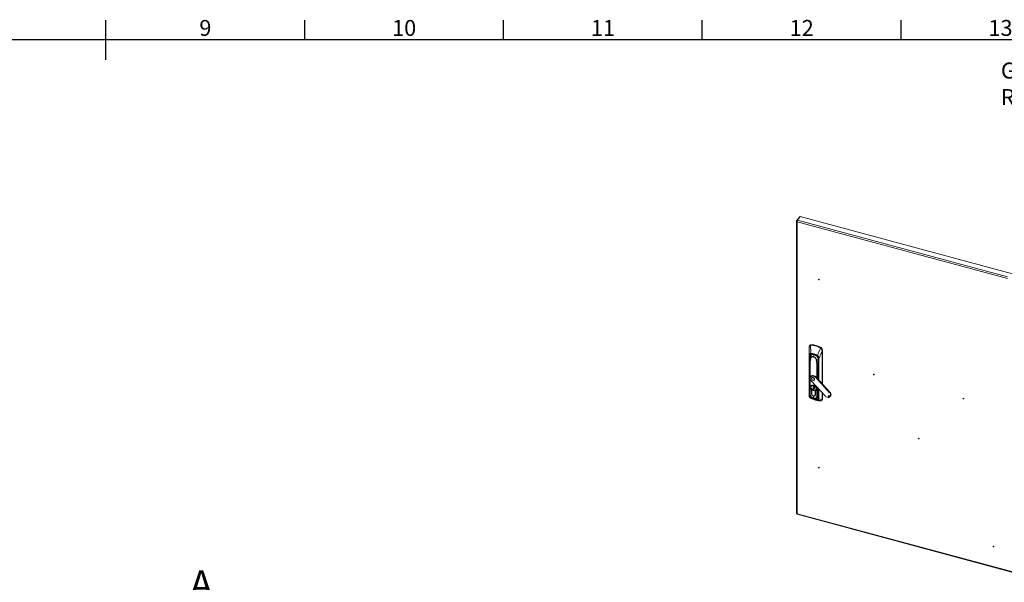
# Model space of a CAD drawing. Units: millimetres. Extents: x 63 to 8590, y 73 to 6123.
# Drawn here: x 4173 to 6650, y 4559 to 5974 of the extents above; entities that cross this region are included whole.
import ezdxf
from ezdxf.enums import TextEntityAlignment as Align

# ---------------------------------------------------------------- set-up
doc = ezdxf.new("R2010")
doc.units = ezdxf.units.MM
doc.header["$LTSCALE"] = 5
doc.layers.add('Dimensions', color=7, linetype='Continuous')
doc.layers.add('Title Block', color=7, linetype='Continuous')
doc.styles.add('ISO Proportional', font='ARIALN.TTF', dxfattribs={"width": 0.8})
doc.styles.add('SLDTEXTSTYLE1', font='romans.shx', dxfattribs={"width": 0.75})
doc.styles.get("Standard").update_dxf_attribs({"font": 'romans.shx', "width": 0.8})

# ---------------------------------------------------------------- blocks, each defined once
blk = doc.blocks.new('ISO A1 title block')
at = {"layer": 'Title Block'}
for p, q in [((420, 569), (420, 579)), ((470, 574), (470, 579)), ((520, 574), (520, 579)), ((570, 574), (570, 579)), ((620, 574), (620, 579)), ((820, 574), (20, 574))]:
    blk.add_line(p, q, dxfattribs=at)
at = {"layer": 'Title Block', "style": 'ISO Proportional'}
for s, p in [('9', (445, 576.5)), ('10', (495, 576.5)), ('11', (545, 576.5)), ('12', (595, 576.5)), ('13', (645, 576.5))]:
    blk.add_text(s, height=4, dxfattribs=at).set_placement(p, align=Align.MIDDLE)
at = {"layer": 'Title Block', "style": 'ISO Proportional', "flags": 8}
for tag, p in [('FILENAME', (747, 43)), ('DATE', (772, 43)), ('SCALE', (802, 43)), ('EDITION', (787, 23)), ('SHEET', (802, 23))]:
    blk.add_attdef(tag, text='', height=2.5, dxfattribs=at).set_placement(p, align=Align.MIDDLE_LEFT)
blk.add_attdef('DRAWING_NUMBER', text='', height=3, dxfattribs=at).set_placement((755, 25), align=Align.MIDDLE)

msp = doc.modelspace()

# ---------------------------------------------------------------- linework, layer by layer
at = {"color": 7, "linetype": 'Continuous', "lineweight": 18}
for p, q in [((6134.9, 5477.6), (6127.5, 5468.5)), ((6129.4, 5469.7), (6136.8, 5478.8)), ((6135.6, 5477.4), (6134.9, 5477.6)), ((6670.4, 5335.1), (6136.8, 5478.8)), ((6127.3, 5467.9), (6127.3, 4732.3)), ((6128.9, 5468.1), (6127.5, 5468.5)), ((6128.8, 5466.1), (6128.8, 4731.3)), ((6160.8, 5154.9), (6160, 5154)), ((6162.6, 5155.6), (6164.2, 5155.8)), ((6164.9, 5156.7), (6164.2, 5155.8)), ((6158.9, 5148), (6158.9, 5027.3)), ((6158.9, 5027.3), (6158.9, 5148)), ((6159.6, 5027.6), (6159.6, 5127.6)), ((6159.9, 5127.3), (6159.9, 5027.4)), ((6187.2, 5150.7), (6186.5, 5149.8)), ((6186.5, 5149.8), (6188, 5148.7)), ((6191.7, 5142.2), (6192.4, 5143.1)), ((6192.4, 5143.1), (6192.4, 5057.8)), ((6160.3, 5120.8), (6160.3, 5033.8)), ((6160.7, 5109.2), (6160.6, 5099.6)), ((6160.6, 5099.5), (6160.7, 5109.1)), ((6160.7, 5109.3), (6160.7, 5109.2)), ((6160.7, 5109.2), (6160.7, 5109.2)), ((6160.8, 5123.4), (6161, 5120.9)), ((6161.3, 5114.9), (6161.3, 5031.7)), ((6162, 5124.4), (6162, 5124.1)), ((6162.7, 5121.9), (6163, 5121.7)), ((6176.9, 5118), (6177.3, 5118)), ((6180.5, 5103.7), (6180.8, 5094)), ((6181.1, 5094.2), (6180.8, 5103.9)), ((6182.2, 5115.1), (6182.2, 5068.9)), ((6160.6, 5099.6), (6160.6, 5032.9)), ((6160.6, 5032.8), (6160.6, 5099.5)), ((6170, 5077.6), (6170.8, 5078.6)), ((6158.8, 5034.8), (6158.9, 5053.5)), ((6163.6, 5076.9), (6162.8, 5075.9)), ((6164, 5054.1), (6163.3, 5053.4)), ((6164.4, 5052.8), (6164.2, 5052.5)), ((6164.3, 5066), (6199.1, 5028)), ((6166, 5073.5), (6165.7, 5073.1)), ((6168.8, 5073.8), (6169.1, 5074.2)), ((6171.9, 5068), (6172.2, 5068.4)), ((6175.6, 5074.1), (6176.4, 5075.1)), ((6210.4, 5036.1), (6175.6, 5074.1)), ((6211.3, 5037.2), (6176.4, 5075.1)), ((6158.9, 5034.4), (6158.8, 5034.8)), ((6161.3, 5031.7), (6160.6, 5032.8)), ((6163.1, 5051.2), (6163, 5050.2)), ((6165.4, 5043.7), (6165.3, 5043.6)), ((6165.3, 5043.6), (6165.3, 5033.4)), ((6165.3, 5033.2), (6165.4, 5033.3)), ((6165.4, 5033.3), (6165.4, 5043.6)), ((6168.9, 5052.1), (6171, 5051.5)), ((6168.9, 5044), (6168.9, 5052.1)), ((6169, 5044.1), (6168.9, 5044)), ((6171, 5043.4), (6168.9, 5044)), ((6169, 5052.1), (6169, 5044.1)), ((6169, 5044.1), (6169, 5044.1)), ((6169, 5044.1), (6171, 5043.6)), ((6171, 5051.5), (6171, 5050.1)), ((6171, 5045.3), (6171, 5043.4)), ((6171.1, 5050.1), (6171.1, 5045.7)), ((6171.8, 5047.1), (6171.8, 5049.5)), ((6171.8, 5048.7), (6171.8, 5049.4)), ((6171.8, 5048.7), (6171.8, 5048.7)), ((6173.9, 5029), (6174.5, 5029.7)), ((6174.5, 5030.9), (6174.5, 5041.2)), ((6174.6, 5041.1), (6174.7, 5041.3)), ((6174.6, 5030.9), (6174.6, 5041.1)), ((6175.6, 5043.3), (6175.8, 5043.6)), ((6176.3, 5044.3), (6176.4, 5044.5)), ((6176.6, 5042.7), (6177.2, 5043.4)), ((6182.2, 5046.5), (6182.2, 5028.1)), ((6192.4, 5035.4), (6192.4, 5019.6)), ((6208.6, 5026.6), (6209.5, 5027.7)), ((6210, 5027.6), (6209.5, 5027.7)), ((6211.3, 5037.2), (6210.4, 5036.1)), ((6158.9, 5027.2), (6158.9, 5027.3)), ((6170, 5023.1), (6170.8, 5024.2)), ((6170.8, 5024.2), (6171.1, 5024.1)), ((6180.8, 5027.4), (6178.9, 5027)), ((6179.6, 5023.2), (6179.9, 5023.6)), ((6179.9, 5023.6), (6182.1, 5026.7)), ((6190.9, 5016.6), (6191.7, 5017.7)), ((6191.4, 5018.5), (6191.4, 5018.5)), ((6192.4, 5019.6), (6191.6, 5018.6)), ((6212, 5026.2), (6212.8, 5027.3)), ((6128.9, 4730.3), (6693.3, 4578.3))]:
    msp.add_line(p, q, dxfattribs=at)
at = {"color": 8, "linetype": 'Continuous', "lineweight": 18}
for p, q in [((6658.3, 5323.5), (6128.8, 5466.1)), ((6129.4, 5469.7), (6658.3, 5327.3)), ((6191.4, 5139.3), (6191.4, 5058.8)), ((6191.6, 5058.6), (6191.6, 5139.4)), ((6162.2, 5126.7), (6160.7, 5124.9)), ((6162, 5124.8), (6160.8, 5123.4)), ((6161.8, 5121.8), (6161, 5120.9)), ((6161, 5120.9), (6161, 5112.7)), ((6161.1, 5114.3), (6161.2, 5114.9)), ((6161.2, 5114.2), (6161.2, 5114.7)), ((6161.8, 5074.1), (6161.8, 5114.6)), ((6178.1, 5110.2), (6178.1, 5073.3)), ((6178.9, 5072.5), (6178.9, 5110.2)), ((6181.1, 5094.2), (6182.2, 5103.1)), ((6182.2, 5103), (6181.1, 5094.2)), ((6182.5, 5068.6), (6182.5, 5114.8)), ((6182.9, 5068.1), (6182.9, 5121.1)), ((6183.4, 5121.2), (6183.4, 5067.5)), ((6180.8, 5094), (6180.8, 5070.4)), ((6181.1, 5070.1), (6181.1, 5094.2)), ((6161.8, 5031.4), (6161.8, 5070.4)), ((6165.3, 5033.4), (6165.4, 5033.5)), ((6170, 5041.7), (6170, 5041.8)), ((6174.6, 5031), (6174.5, 5030.9)), ((6176.7, 5046.2), (6176.6, 5046.9)), ((6178.1, 5050.9), (6178.1, 5027)), ((6178.9, 5027), (6178.9, 5050.1)), ((6180.8, 5048), (6180.8, 5027.4)), ((6181.1, 5027.5), (6181.1, 5047.7)), ((6182.2, 5029.1), (6181.1, 5027.5)), ((6182.5, 5027.8), (6182.5, 5046.1)), ((6182.9, 5021.2), (6182.9, 5045.7)), ((6183.4, 5045.1), (6183.4, 5021.2)), ((6191.4, 5036.4), (6191.4, 5018.5)), ((6191.6, 5018.6), (6191.6, 5036.2)), ((6189.3, 5015.7), (6189.1, 5015.7)), ((6128.8, 4731.3), (6693.3, 4579.4))]:
    msp.add_line(p, q, dxfattribs=at)
at = {"color": 7, "linetype": 'Continuous', "lineweight": 18, "flags": 128}
for points in [[(6184.4, 5320.1), (6184.4, 5320.4), (6184.2, 5320.8), (6183.9, 5321), (6183.5, 5321.2), (6183.2, 5321.2), (6182.9, 5321.1), (6182.7, 5320.9), (6182.6, 5320.6), (6182.7, 5320.3), (6182.9, 5320), (6183.2, 5319.7), (6183.5, 5319.5), (6183.9, 5319.5), (6184.2, 5319.6), (6184.4, 5319.8), (6184.4, 5320.1)], [(6160.7, 5124.9), (6160.8, 5126.5), (6161.3, 5128.1), (6162.1, 5129.4), (6163.2, 5130.5), (6164.6, 5131.4), (6166.1, 5131.9), (6167.9, 5132.2), (6169.7, 5132.2), (6171.6, 5131.8), (6172.9, 5131.4)], [(6170.1, 5126.9), (6168.6, 5127.2), (6167.2, 5127.2), (6165.9, 5126.9), (6164.7, 5126.4), (6163.8, 5125.6), (6163.1, 5124.6), (6162.6, 5123.5), (6162.5, 5122.2)], [(6182.2, 5115.1), (6182.2, 5115.1), (6182.2, 5115.1)], [(6182.4, 5117.6), (6182.4, 5117.5), (6182.4, 5117.4), (6182.4, 5117.4), (6182.4, 5117.3), (6182.5, 5117.3), (6182.5, 5117.2), (6182.6, 5117.2), (6182.7, 5117.1)], [(6164.3, 5066), (6163.2, 5067.4), (6162.3, 5068.9), (6161.8, 5070.5), (6161.6, 5072.1), (6161.7, 5073.5), (6162.1, 5074.9), (6162.9, 5076), (6163.9, 5076.9), (6165.2, 5077.5), (6166.7, 5077.9), (6168.3, 5077.9), (6170, 5077.6)], [(6322.6, 5081.5), (6322.6, 5081.9), (6322.4, 5082.2), (6322.1, 5082.4), (6321.7, 5082.6), (6321.4, 5082.6), (6321.1, 5082.5), (6320.9, 5082.3), (6320.8, 5082), (6320.9, 5081.7), (6321.1, 5081.4), (6321.4, 5081.1), (6321.7, 5080.9), (6322.1, 5080.9), (6322.4, 5081), (6322.6, 5081.2), (6322.6, 5081.5)], [(6174.6, 5041.1), (6175.8, 5041.8), (6176.7, 5042.7), (6177.4, 5043.9), (6177.7, 5045.2), (6177.7, 5046.7), (6177.4, 5048.2), (6176.7, 5049.7), (6175.7, 5051.2), (6174.5, 5052.5), (6173.1, 5053.6), (6171.6, 5054.5), (6170, 5055.1), (6168.3, 5055.3), (6166.8, 5055.3), (6165.4, 5055), (6164.2, 5054.3), (6163.2, 5053.4), (6162.6, 5052.2), (6162.2, 5050.9), (6162.2, 5049.4), (6162.5, 5047.9), (6163.2, 5046.4), (6164.1, 5044.9), (6165.3, 5043.6)], [(6165.4, 5043.6), (6164.2, 5044.9), (6163.3, 5046.4), (6162.6, 5047.9), (6162.3, 5049.4), (6162.3, 5050.8), (6162.6, 5052.2), (6163.3, 5053.3), (6164.2, 5054.2), (6165.4, 5054.9), (6166.8, 5055.2), (6168.4, 5055.3), (6170, 5055), (6171.6, 5054.4), (6173.1, 5053.5), (6174.5, 5052.4), (6175.7, 5051.1), (6176.6, 5049.7), (6177.3, 5048.2), (6177.6, 5046.7), (6177.6, 5045.3), (6177.3, 5043.9), (6176.6, 5042.8), (6175.7, 5041.9), (6174.5, 5041.2)], [(6170, 5054.4), (6168.4, 5054.7), (6166.9, 5054.6), (6165.6, 5054.2), (6164.4, 5053.5), (6163.6, 5052.5), (6163.1, 5051.3), (6162.9, 5049.9), (6163.1, 5048.5), (6163.6, 5047), (6164.4, 5045.6), (6165.6, 5044.2), (6166.9, 5043.1), (6168.4, 5042.3), (6170, 5041.7)], [(6168.8, 5067.3), (6167.7, 5067.7), (6166.6, 5068.5), (6165.8, 5069.4), (6165.3, 5070.5), (6165.2, 5071.5), (6165.3, 5072.5), (6165.8, 5073.2), (6166.6, 5073.8), (6167.7, 5073.9), (6168.8, 5073.8)], [(6168.8, 5073.8), (6169.9, 5073.3), (6170.9, 5072.6), (6171.7, 5071.7), (6172.2, 5070.6), (6172.4, 5069.6), (6172.2, 5068.6), (6171.7, 5067.8), (6170.9, 5067.3), (6169.9, 5067.1), (6168.8, 5067.3)], [(6172.2, 5068.4), (6172.6, 5069), (6172.7, 5070), (6172.6, 5071), (6172, 5072.1), (6171.2, 5073), (6170.2, 5073.8), (6169.1, 5074.2)], [(6170, 5041.7), (6171.5, 5041.4), (6173, 5041.5), (6174.4, 5041.9), (6175.5, 5042.6), (6176.3, 5043.6), (6176.9, 5044.8), (6177, 5046.1), (6176.9, 5047.6), (6176.3, 5049.1), (6175.5, 5050.5), (6174.4, 5051.8), (6173, 5052.9), (6171.5, 5053.8), (6170, 5054.4)], [(6160.6, 5032.8), (6160.8, 5031.1), (6161.3, 5029.3), (6162.1, 5027.6), (6163.2, 5026), (6164.6, 5024.5), (6166.2, 5023.2), (6167.9, 5022.1), (6169.8, 5021.3), (6170.7, 5021)], [(6165.3, 5033.2), (6165.5, 5032.1), (6165.9, 5030.9), (6166.6, 5029.9), (6167.6, 5028.9), (6168.7, 5028.2), (6170, 5027.7), (6171.2, 5027.5), (6172.3, 5027.7), (6173.3, 5028.1), (6174, 5028.8), (6174.5, 5029.7), (6174.6, 5030.7)], [(6210.4, 5036.1), (6211.5, 5034.7), (6212.4, 5033.2), (6212.9, 5031.7), (6213.1, 5030.1), (6213, 5028.7), (6212.6, 5027.4), (6211.9, 5026.2), (6211, 5025.3), (6209.7, 5024.6), (6208.3, 5024.3), (6206.8, 5024.2), (6205.1, 5024.4), (6203.5, 5024.9), (6201.9, 5025.7), (6200.4, 5026.7), (6199.1, 5028)], [(6208.6, 5026.6), (6208.1, 5026.9), (6207.6, 5027.2), (6207.4, 5027.7), (6207.3, 5028.2), (6207.4, 5028.7), (6207.6, 5029), (6208.1, 5029.1), (6208.6, 5029.1)], [(6208.6, 5029.1), (6209.1, 5028.8), (6209.6, 5028.5), (6209.9, 5028), (6210, 5027.5), (6209.9, 5027), (6209.6, 5026.7), (6209.1, 5026.6), (6208.6, 5026.6)], [(6212.8, 5027.3), (6213.5, 5028.4), (6213.9, 5029.7), (6214, 5031.2), (6213.7, 5032.7), (6213.2, 5034.3), (6212.4, 5035.8), (6211.3, 5037.2)], [(6161.1, 5023.2), (6161.1, 5023.2), (6161.1, 5023.2), (6161.1, 5023.2)], [(6161.8, 5022.7), (6161.8, 5022.7), (6161.8, 5022.7)], [(6170, 5025.2), (6169.5, 5025.2), (6169.2, 5025.1), (6168.9, 5024.8), (6168.8, 5024.5), (6168.9, 5024), (6169.2, 5023.6), (6169.5, 5023.3), (6170, 5023.1)], [(6170, 5023.1), (6170.4, 5023.1), (6170.8, 5023.2), (6171, 5023.5), (6171.1, 5023.8), (6171, 5024.3), (6170.8, 5024.7), (6170.4, 5025), (6170, 5025.2)], [(6170.8, 5021.1), (6171.8, 5020.8), (6173.6, 5020.7), (6175.4, 5020.8), (6177, 5021.3), (6178.4, 5022), (6179.5, 5023.1), (6180.4, 5024.4), (6180.9, 5025.9), (6181.1, 5027.5)], [(6548.3, 5020.8), (6548.2, 5021.1), (6548, 5021.4), (6547.8, 5021.7), (6547.4, 5021.8), (6547.1, 5021.9), (6546.8, 5021.8), (6546.6, 5021.6), (6546.5, 5021.3), (6546.6, 5020.9), (6546.8, 5020.6), (6547.1, 5020.4), (6547.4, 5020.2), (6547.8, 5020.2), (6548, 5020.3), (6548.2, 5020.5), (6548.3, 5020.8)], [(6435.5, 4920.5), (6435.4, 4920.8), (6435.2, 4921.1), (6434.9, 4921.4), (6434.6, 4921.6), (6434.2, 4921.6), (6433.9, 4921.5), (6433.7, 4921.3), (6433.7, 4921), (6433.7, 4920.7), (6433.9, 4920.3), (6434.2, 4920.1), (6434.6, 4919.9), (6434.9, 4919.9), (6435.2, 4920), (6435.4, 4920.2), (6435.5, 4920.5)], [(6184.4, 4847.3), (6184.4, 4847.7), (6184.2, 4848), (6183.9, 4848.2), (6183.5, 4848.4), (6183.2, 4848.4), (6182.9, 4848.3), (6182.7, 4848.1), (6182.6, 4847.8), (6182.7, 4847.5), (6182.9, 4847.2), (6183.2, 4846.9), (6183.5, 4846.8), (6183.9, 4846.7), (6184.2, 4846.8), (6184.4, 4847), (6184.4, 4847.3)], [(6623.5, 4649.1), (6623.5, 4649.4), (6623.3, 4649.8), (6623, 4650), (6622.6, 4650.2), (6622.3, 4650.2), (6622, 4650.1), (6621.8, 4649.9), (6621.7, 4649.6), (6621.8, 4649.3), (6622, 4649), (6622.3, 4648.7), (6622.6, 4648.5), (6623, 4648.5), (6623.3, 4648.6), (6623.5, 4648.8), (6623.5, 4649.1)]]:
    msp.add_lwpolyline(points, dxfattribs=at)
at = {"color": 8, "linetype": 'Continuous', "lineweight": 18, "flags": 128}
for points in [[(6158.9, 5148), (6158.9, 5148), (6158.9, 5148)], [(6158.9, 5027.3), (6158.9, 5027.3), (6158.9, 5027.3)], [(6170.7, 5021), (6171.6, 5020.8), (6173.5, 5020.6), (6175.2, 5020.7), (6176.8, 5021.2), (6178.2, 5021.9), (6179.3, 5023), (6180.1, 5024.3), (6180.6, 5025.7), (6180.8, 5027.4)]]:
    msp.add_lwpolyline(points, dxfattribs=at)
at = {"color": 7, "linetype": 'Continuous', "lineweight": 18}
for centre, radius, start, end in [((6184.7, 5321.9), 1.32, 212.6046, 250.0538), ((6164.7, 5151.5), 5.2, 87.8913, 139.0737), ((6163.1, 5155.3), 0.597, 153.7093, 200.2689), ((6164.8, 5155.4), 0.741, 146.9384, 186.1317), ((6164, 5113.2), 42.2, 74.6464, 89.8916), ((6164.1, 5113.4), 42.5, 74.6464, 89.8916), ((6164.2, 5109.6), 47.1, 60.7209, 89.1461), ((6176.3, 5153.7), 1.14, 144.9746, 170.9254), ((6161.6, 5104.3), 51.4, 61.3865, 74.751), ((6161.7, 5104.4), 51.7, 61.3865, 74.751), ((6159.1, 5150.9), 0.123, 129.226, 207.6731), ((6159.9, 5127.7), 0.349, 197.4849, 262.5628), ((6173.3, 5124.1), 11.4, 140.0694, 179.7603), ((6165.1, 5108.9), 25.6, 55.1591, 94.7078), ((6163.9, 5134.6), 0.84, 188.2177, 202.6406), ((6167.6, 5117.1), 10.2, 5.4422, 75.8796), ((6169.1, 5118.2), 13.4, 3.4577, 55.3869), ((6182.9, 5128), 3.7, 148.035, 150.9579), ((6188.5, 5148.3), 2.47, 142.8542, 154.8419), ((6183.1, 5142.3), 9.32, 4.3667, 63.6026), ((6192, 5144.6), 5.72, 134.1537, 139.3905), ((6191.3, 5139.6), 0.404, 290.976, 318.9358), ((6191.4, 5142.6), 0.454, 277.1567, 309.2164), ((6160.2, 5124), 0.794, 261.078, 311.7504), ((6160.5, 5121.5), 0.695, 252.4435, 310.0414), ((6170.2, 5124.9), 9.51, 180.1025, 189.0985), ((6160.9, 5109.2), 0.204, 140.3021, 176.5772), ((6161.5, 5114.8), 0.321, 175.4461, 203.9433), ((6161.6, 5114.9), 0.348, 173.11, 178.8826), ((6161.8, 5122.2), 0.679, 350.7006, 358.3775), ((6161.7, 5122.2), 0.726, 352.0936, 359.5796), ((6163.3, 5122.9), 1.16, 239.0183, 255.5198), ((6177.3, 5119.6), 1.62, 255.1779, 268.34), ((6179.8, 5118.2), 2.08, 183.8795, 186.5107), ((6179.7, 5118.1), 1.94, 180.3131, 183.1906), ((6177.7, 5110.1), 1.13, 2.9405, 4.777), ((6178.8, 5110.5), 0.711, 294.9874, 310.6296), ((6180.4, 5104.2), 0.502, 280.2559, 317.7557), ((6181.3, 5119.8), 0.37, 301.7882, 321.9269), ((6181.3, 5119.7), 0.328, 292.2802, 312.4317), ((6174.2, 5119), 8.34, 350.2813, 0.103), ((6183.1, 5121.9), 0.813, 255.039, 291.2661), ((6168.5, 5072.4), 6.68, 69.9231, 137.2735), ((6166.7, 5066), 12, 42.2518, 74.2709), ((6167.5, 5067), 12, 42.2518, 74.2709), ((6180.7, 5094.5), 0.502, 280.2559, 317.7557), ((6180.7, 5094.5), 0.473, 278.4105, 319.8672), ((6181, 5094.3), 0.15, 300.1945, 304.9657), ((6322.9, 5083.3), 1.32, 212.6102, 249.5303), ((6168.1, 5071.5), 2.86, 69.5553, 137.6414), ((6162, 5032.2), 0.868, 217.1717, 258.4065), ((6172.8, 5032.6), 11.5, 184.5637, 273.7873), ((6172.5, 5051.1), 9.52, 186.9068, 255.7824), ((6169.1, 5033.4), 3.8, 180.0041, 181.8584), ((6171.4, 5033.9), 6.02, 185.1151, 255.9189), ((6171.2, 5031), 3.25, 246.6662, 357.8999), ((6172.1, 5047.2), 5.68, 250.0067, 317.1899), ((6169.3, 5047.1), 3.49, 8.9662, 58.2513), ((6165.5, 5048.3), 6.28, 333.8131, 12.0394), ((6170.9, 5030.9), 3.7, 358.117, 0.0041), ((6175.4, 5028), 6.82, 290.1336, 1.6547), ((6209.9, 5029.5), 1.84, 190.3576, 255.5334), ((6159.1, 5027.2), 0.157, 170.8593, 187.3164), ((6159.9, 5027.7), 0.349, 197.4849, 262.5628), ((6186.8, 5062.3), 46.8, 237.7928, 272.0742), ((6162.3, 5023.5), 0.281, 149.5765, 185.865), ((6182.3, 5059.2), 41.1, 240.4781, 254.7288), ((6171.2, 5025.7), 1.57, 197.3426, 255.0882), ((6171.7, 5019.7), 0.269, 172.0489, 220.49), ((6180.3, 5051.7), 33.3, 254.6009, 271.0037), ((6178.5, 5028.6), 1.68, 255.381, 281.7313), ((6181.1, 5018.7), 0.366, 193.4361, 237.8496), ((6180.7, 5027.9), 0.492, 278.9597, 316.7968), ((6180.9, 5027.7), 0.252, 321.0417, 324.9842), ((6183.1, 5022), 0.813, 255.039, 291.2661), ((6188.5, 5015.7), 0.145, 245.0299, 279.906), ((6189.2, 5015.9), 0.269, 282.9419, 316.5144), ((6191.3, 5018.9), 0.404, 290.9761, 318.9358), ((6191.3, 5018.8), 0.396, 289.7761, 317.9609), ((6189.4, 5019.5), 3, 321.8076, 1.2529), ((6548.6, 5022.5), 1.32, 212.6102, 249.5303), ((6435.8, 4922.2), 1.32, 212.6102, 249.5303), ((6184.7, 4849.1), 1.32, 212.6102, 249.5303), ((6623.8, 4650.9), 1.32, 212.6102, 249.5303)]:
    msp.add_arc(centre, radius, start, end, dxfattribs=at)
at = {"color": 8, "linetype": 'Continuous', "lineweight": 18}
for centre, radius, start, end in [((6194.3, 5119.1), 25.4, 150.5229, 162.0721), ((6160.9, 5109.2), 0.194, 178.2777, 212.3427), ((6190.9, 5119.6), 9.42, 162.3612, 180.751), ((6182.5, 5115.2), 0.331, 191.7389, 263.8979), ((6160.8, 5099.6), 0.195, 180.0079, 212.3085), ((6160.8, 5099.6), 0.182, 179.361, 213.4117), ((6160.5, 5034.6), 0.832, 255.3301, 273.2094), ((6160.8, 5032.9), 0.183, 180.6409, 213.3287), ((6163.2, 5050.1), 0.273, 196.5191, 263.3757), ((6170.9, 5047.4), 1.8, 275.418, 8.39), ((6176.9, 5046.9), 0.667, 255.2959, 282.7725), ((6182.5, 5028.2), 0.331, 191.7389, 263.8979), ((6173.1, 5026.9), 5.76, 274.2771, 0.9498), ((6174.2, 5027.4), 6.87, 326.1882, 1.0814), ((6189.2, 5015.9), 0.255, 253.032, 282.1181)]:
    msp.add_arc(centre, radius, start, end, dxfattribs=at)
at = {"color": 7, "linetype": 'Continuous', "lineweight": 18}
for points in [[(6127.5, 5468.5), (6127.4, 5468.3), (6127.2, 5467.8), (6127.4, 5467.1), (6127.9, 5466.5), (6128.5, 5466.2), (6128.8, 5466.1)], [(6128.8, 5466.1), (6128.8, 5466.4), (6128.7, 5467), (6128.8, 5468), (6129.1, 5469), (6129.3, 5469.5), (6129.4, 5469.7)]]:
    msp.add_open_spline(points, degree=3, dxfattribs=at)
for points, knots in [([(6159, 5150.8), (6159.1, 5151.4), (6159.3, 5152.7), (6160, 5153.8), (6161.1, 5154.6), (6162.1, 5155), (6162.5, 5155.1)], [0, 0, 0, 0, 0.273596, 0.553225, 0.7752, 1, 1, 1, 1]), ([(6159.1, 5151), (6159.1, 5151.6), (6159.2, 5152.4), (6159.5, 5153.1), (6159.7, 5153.6), (6159.8, 5153.8), (6160, 5154), (6160.1, 5154)], [0, 0, 0, 0, 0.48003, 0.722164, 0.75136, 0.962935, 1, 1, 1, 1]), ([(6162.5, 5155.1), (6162.8, 5155.2), (6163.3, 5155.3), (6163.8, 5155.3), (6164.1, 5155.3)], [0, 0, 0, 0, 0.559736, 1, 1, 1, 1]), ([(6162.5, 5155.1), (6162.6, 5152.7), (6162.7, 5149.5), (6162.8, 5145.6), (6162.9, 5143.4), (6162.9, 5141.2), (6163, 5138.2), (6163, 5136), (6163, 5134.5)], [0, 0, 0, 0, 0.355164, 0.456272, 0.563997, 0.674768, 0.782792, 1, 1, 1, 1]), ([(6158.9, 5148), (6158.9, 5148.5), (6158.9, 5149.4), (6159, 5150.4), (6159, 5150.8)], [0, 0, 0, 0, 0.560645, 1, 1, 1, 1]), ([(6158.9, 5148), (6159, 5145.7), (6159.1, 5141.9), (6159.3, 5136.6), (6159.4, 5132.1), (6159.6, 5129.1), (6159.6, 5127.6)], [0, 0, 0, 0, 0.340002, 0.560004, 0.780005, 1, 1, 1, 1]), ([(6159.6, 5127.6), (6159.6, 5128.1), (6159.6, 5129.1), (6159.8, 5130.5), (6160.2, 5131.7), (6160.6, 5132.7), (6161.1, 5133.4), (6161.6, 5133.9), (6162.1, 5134.3), (6162.7, 5134.4), (6163, 5134.5)], [0, 0, 0, 0, 0.175531, 0.340432, 0.499793, 0.633745, 0.749627, 0.814609, 0.874912, 1, 1, 1, 1]), ([(6163.1, 5134.3), (6162.6, 5134.1), (6161.6, 5133.8), (6160.8, 5132.5), (6160.2, 5131), (6159.9, 5129.3), (6159.9, 5128), (6159.9, 5127.3)], [0, 0, 0, 0, 0.18373, 0.365283, 0.555908, 0.778397, 1, 1, 1, 1]), ([(6179.7, 5129.8), (6178.2, 5130.7), (6175.2, 5132.5), (6170.7, 5133.9), (6166.6, 5134.5), (6164.3, 5134.3), (6163.1, 5134.3)], [0, 0, 0, 0, 0.277667, 0.560497, 0.782266, 1, 1, 1, 1]), ([(6169.7, 5132.2), (6170.2, 5132.1), (6171.9, 5132), (6174.7, 5130.7), (6177.6, 5128.7), (6179.9, 5126.5), (6180.7, 5125), (6181, 5124.4)], [0, 0, 0, 0, 0.131049, 0.378711, 0.61716, 0.855765, 1, 1, 1, 1]), ([(6182.9, 5121.1), (6182.9, 5122), (6182.8, 5123.6), (6182.4, 5125.8), (6181.7, 5127.5), (6180.9, 5128.8), (6180.1, 5129.5), (6179.7, 5129.8)], [0, 0, 0, 0, 0.280603, 0.562105, 0.70827, 0.85331, 1, 1, 1, 1]), ([(6187.7, 5148.3), (6186.8, 5146.3), (6185.3, 5142.8), (6183.2, 5138.1), (6181.5, 5134), (6180.4, 5131.3), (6179.8, 5130)], [0, 0, 0, 0, 0.339766, 0.559691, 0.779732, 1, 1, 1, 1]), ([(6179.8, 5130), (6180.2, 5129.7), (6180.9, 5129.1), (6182, 5127.6), (6182.8, 5125.6), (6183.3, 5123.4), (6183.4, 5121.9), (6183.4, 5121.2)], [0, 0, 0, 0, 0.129909, 0.258032, 0.509324, 0.754581, 1, 1, 1, 1]), ([(6183.4, 5121.2), (6184.3, 5123.2), (6185.8, 5126.6), (6187.9, 5131.3), (6189.6, 5135.3), (6190.8, 5137.9), (6191.4, 5139.3)], [0, 0, 0, 0, 0.339995, 0.559997, 0.779998, 1, 1, 1, 1]), ([(6186.2, 5149.4), (6186.5, 5149.2), (6187, 5148.9), (6187.5, 5148.5), (6187.7, 5148.3)], [0, 0, 0, 0, 0.559788, 1, 1, 1, 1]), ([(6187.7, 5148.3), (6188.3, 5147.8), (6189.4, 5146.8), (6190.6, 5145.2), (6191.4, 5143.6), (6191.4, 5142.6), (6191.5, 5142.1)], [0, 0, 0, 0, 0.284024, 0.565669, 0.784257, 1, 1, 1, 1]), ([(6188, 5148.7), (6188.5, 5148.2), (6189.6, 5147.3), (6190.5, 5146), (6190.9, 5145.2), (6191.2, 5144.7), (6191.6, 5143.8), (6191.7, 5142.8), (6191.7, 5142.2)], [0, 0, 0, 0, 0.2493978, 0.4994645, 0.5841953, 0.6101186, 0.7500232, 1, 1, 1, 1]), ([(6191.5, 5142.1), (6191.4, 5141.6), (6191.4, 5140.6), (6191.4, 5139.7), (6191.4, 5139.3)], [0, 0, 0, 0, 0.5591747, 1, 1, 1, 1]), ([(6191.6, 5139.4), (6191.6, 5139.9), (6191.6, 5140.8), (6191.7, 5141.8), (6191.7, 5142.2)], [0, 0, 0, 0, 0.55993, 1, 1, 1, 1]), ([(6160.3, 5120.8), (6160.3, 5121.2), (6160.3, 5122), (6160.2, 5122.8), (6160.1, 5123.2)], [0, 0, 0, 0, 0.5599189, 1, 1, 1, 1]), ([(6160.7, 5109.3), (6160.8, 5110.3), (6160.9, 5112), (6161.1, 5113.6), (6161.1, 5114.3)], [0, 0, 0, 0, 0.553758, 1, 1, 1, 1]), ([(6160.7, 5109.1), (6160.8, 5110.2), (6160.9, 5111.9), (6161.1, 5113.5), (6161.2, 5114.2)], [0, 0, 0, 0, 0.621134, 1, 1, 1, 1]), ([(6160.7, 5109.3), (6160.7, 5109.3), (6160.7, 5109.3), (6160.7, 5109.3), (6160.7, 5109.3)], [0, 0, 0, 0, 0.56, 1, 1, 1, 1]), ([(6161.9, 5124.3), (6161.8, 5122.4), (6161.6, 5119.2), (6161.3, 5115.9), (6161.1, 5114.6)], [0, 0, 0, 0, 0.599711, 1, 1, 1, 1]), ([(6162.4, 5122.1), (6162.3, 5121.3), (6162, 5119.9), (6161.7, 5118), (6161.4, 5116.4), (6161.3, 5115.4), (6161.2, 5114.9)], [0, 0, 0, 0, 0.339944, 0.55998, 0.780041, 1, 1, 1, 1]), ([(6161.2, 5114.9), (6161.2, 5114.9), (6161.2, 5115), (6161.2, 5115), (6161.3, 5115), (6161.3, 5115), (6161.3, 5115), (6161.3, 5115)], [0, 0, 0, 0, 0.443814, 0.684107, 0.822111, 0.903651, 1, 1, 1, 1]), ([(6161.2, 5114.7), (6161.2, 5114.8), (6161.2, 5114.8), (6161.3, 5114.9), (6161.3, 5114.9), (6161.3, 5114.9), (6161.3, 5114.9), (6161.3, 5114.9)], [0, 0, 0, 0, 0.499807, 0.74909, 0.874511, 0.937505, 1, 1, 1, 1]), ([(6161.3, 5115), (6161.3, 5114.9), (6161.4, 5114.8), (6161.5, 5114.7), (6161.6, 5114.6), (6161.8, 5114.6), (6161.8, 5114.6)], [0, 0, 0, 0, 0.25468, 0.509465, 0.759381, 1, 1, 1, 1]), ([(6161.8, 5114.6), (6161.7, 5114.6), (6161.6, 5114.6), (6161.4, 5114.8), (6161.3, 5114.9), (6161.3, 5114.9)], [0, 0, 0, 0, 0.310007, 0.580288, 1, 1, 1, 1]), ([(6161.8, 5114.6), (6161.9, 5115.4), (6162.1, 5116.7), (6162.4, 5118.6), (6162.7, 5120.2), (6162.9, 5121.2), (6163, 5121.7)], [0, 0, 0, 0, 0.3399914, 0.5599965, 0.7800032, 1, 1, 1, 1]), ([(6163, 5121.7), (6162.9, 5121.7), (6162.8, 5121.8), (6162.7, 5121.9), (6162.5, 5122), (6162.5, 5122), (6162.4, 5122.1)], [0, 0, 0, 0, 0.251919, 0.501165, 0.751229, 1, 1, 1, 1]), ([(6162.4, 5122.1), (6162.4, 5122.1), (6162.4, 5122.1), (6162.4, 5122.1), (6162.4, 5122.1)], [0, 0, 0, 0, 0.5601866, 1, 1, 1, 1]), ([(6162.5, 5122.2), (6162.5, 5122.2), (6162.5, 5122.2), (6162.5, 5122.2), (6162.5, 5122.2)], [0, 0, 0, 0, 0.56, 1, 1, 1, 1]), ([(6162.5, 5122.2), (6162.5, 5122.1), (6162.5, 5122), (6162.6, 5121.9), (6162.7, 5121.9)], [0, 0, 0, 0, 0.4986829, 1, 1, 1, 1]), ([(6163, 5121.8), (6163, 5122.3), (6163.2, 5123.7), (6164.2, 5125.2), (6165.8, 5126.2), (6167.7, 5126.6), (6170, 5126.3), (6172.2, 5125.3), (6174.2, 5123.9), (6175.7, 5122), (6176.8, 5120), (6176.9, 5118.6), (6176.9, 5118)], [0, 0, 0, 0, 0.0904125, 0.2047762, 0.2951887, 0.3948976, 0.5, 0.6051024, 0.7048113, 0.7952238, 0.9095875, 1, 1, 1, 1]), ([(6163, 5121.7), (6163, 5121.7), (6163, 5121.7), (6163, 5121.8), (6163, 5121.8)], [0, 0, 0, 0, 0.56, 1, 1, 1, 1]), ([(6176.9, 5118), (6176.9, 5118), (6176.9, 5118), (6176.9, 5118), (6176.9, 5118)], [0, 0, 0, 0, 0.56, 1, 1, 1, 1]), ([(6176.9, 5118), (6177.1, 5117.1), (6177.3, 5115.6), (6177.6, 5113.6), (6177.9, 5111.9), (6178, 5110.8), (6178.1, 5110.2)], [0, 0, 0, 0, 0.339997, 0.560007, 0.780005, 1, 1, 1, 1]), ([(6177.7, 5118), (6177.7, 5117.9), (6177.6, 5117.9), (6177.3, 5117.9), (6177.1, 5117.9), (6177, 5118), (6176.9, 5118)], [0, 0, 0, 0, 0.248771, 0.498834, 0.748083, 1, 1, 1, 1]), ([(6177.3, 5118), (6177.4, 5118), (6177.5, 5118), (6177.7, 5118), (6177.7, 5118.1)], [0, 0, 0, 0, 0.5013188, 1, 1, 1, 1]), ([(6177.7, 5118.1), (6177.7, 5118.1), (6177.7, 5118.1), (6177.8, 5118.1), (6177.8, 5118.1)], [0, 0, 0, 0, 0.56, 1, 1, 1, 1]), ([(6177.8, 5118), (6177.8, 5118), (6177.8, 5118), (6177.8, 5118), (6177.7, 5118)], [0, 0, 0, 0, 0.559813, 1, 1, 1, 1]), ([(6177.8, 5118.1), (6178.4, 5118.2), (6179.8, 5118.6), (6180.9, 5119.2), (6181.5, 5119.5)], [0, 0, 0, 0, 0.499999, 1, 1, 1, 1]), ([(6177.8, 5118), (6178.5, 5118.2), (6179.9, 5118.6), (6181, 5119.2), (6181.5, 5119.4)], [0, 0, 0, 0, 0.559398, 1, 1, 1, 1]), ([(6179.2, 5110), (6179.1, 5110.9), (6178.8, 5112.4), (6178.4, 5114.4), (6178.1, 5116.2), (6177.9, 5117.4), (6177.8, 5118)], [0, 0, 0, 0, 0.339988, 0.560044, 0.78004, 1, 1, 1, 1]), ([(6178.1, 5110.2), (6178.2, 5110.2), (6178.3, 5110.2), (6178.5, 5110.2), (6178.7, 5110.2), (6178.8, 5110.2), (6178.9, 5110.2)], [0, 0, 0, 0, 0.240619, 0.490535, 0.74532, 1, 1, 1, 1]), ([(6178.9, 5110.2), (6178.8, 5110.2), (6178.6, 5110.1), (6178.3, 5110.2), (6178.2, 5110.2), (6178.1, 5110.2)], [0, 0, 0, 0, 0.419715, 0.689995, 1, 1, 1, 1]), ([(6178.9, 5110.2), (6178.9, 5110.2), (6178.9, 5110.2), (6179, 5110.2), (6179, 5110.2), (6179.1, 5110.1), (6179.2, 5110), (6179.2, 5110)], [0, 0, 0, 0, 0.0958247, 0.1768925, 0.3143166, 0.5555693, 1, 1, 1, 1]), ([(6178.9, 5110.2), (6178.9, 5110.2), (6178.9, 5110.2), (6178.9, 5110.2), (6179, 5110.1), (6179, 5110), (6179.1, 5110), (6179.1, 5109.9)], [0, 0, 0, 0, 0.062129, 0.124667, 0.249381, 0.499528, 1, 1, 1, 1]), ([(6179.1, 5109.9), (6179.4, 5108.8), (6180, 5106.7), (6180.3, 5104.7), (6180.5, 5103.7)], [0, 0, 0, 0, 0.559991, 1, 1, 1, 1]), ([(6180.8, 5103.9), (6180.6, 5105.1), (6180.2, 5107.2), (6179.5, 5109.1), (6179.2, 5110)], [0, 0, 0, 0, 0.558304, 1, 1, 1, 1]), ([(6180.5, 5103.7), (6180.6, 5103.8), (6180.7, 5103.8), (6180.8, 5103.9), (6180.8, 5103.9)], [0, 0, 0, 0, 0.56, 1, 1, 1, 1]), ([(6180.8, 5103.9), (6181, 5104.5), (6181.3, 5105.7), (6181.5, 5107.5), (6181.5, 5109.8), (6181.4, 5113.7), (6181.5, 5117.2), (6181.6, 5119.5)], [0, 0, 0, 0, 0.1043726, 0.2094576, 0.3137682, 0.560183, 1, 1, 1, 1]), ([(6181.5, 5119.4), (6181.4, 5118), (6181.3, 5115), (6181.4, 5111.7), (6181.5, 5109.1), (6181.4, 5107.4), (6181.3, 5105.6), (6181, 5104.5), (6180.8, 5103.9)], [0, 0, 0, 0, 0.281321, 0.562173, 0.685374, 0.808016, 0.904651, 1, 1, 1, 1]), ([(6180.8, 5103.9), (6180.8, 5103.9), (6180.8, 5103.9), (6180.8, 5103.9), (6180.8, 5103.9)], [0, 0, 0, 0, 0.56, 1, 1, 1, 1]), ([(6181.5, 5119.5), (6181.5, 5119.5), (6181.5, 5119.5), (6181.5, 5119.4), (6181.5, 5119.4)], [0, 0, 0, 0, 0.558893, 1, 1, 1, 1]), ([(6181.6, 5119.6), (6181.6, 5119.6), (6181.6, 5119.5), (6181.6, 5119.5), (6181.6, 5119.5)], [0, 0, 0, 0, 0.5592278, 1, 1, 1, 1]), ([(6182.4, 5117.4), (6182.3, 5117.1), (6182.2, 5116.3), (6182.2, 5115.5), (6182.2, 5115)], [0, 0, 0, 0, 0.45262, 1, 1, 1, 1]), ([(6182.7, 5117.1), (6182.6, 5116.7), (6182.5, 5116), (6182.5, 5115.2), (6182.5, 5114.8)], [0, 0, 0, 0, 0.5599189, 1, 1, 1, 1]), ([(6176.6, 5046.9), (6176.5, 5047.5), (6176.3, 5048.9), (6174.8, 5051.1), (6172.6, 5053.1), (6170, 5054.2), (6167.8, 5054.6), (6166.8, 5054.2), (6166.5, 5054)], [0, 0, 0, 0, 0.1322539, 0.3345783, 0.5369028, 0.7238262, 0.9107496, 1, 1, 1, 1]), ([(6178.1, 5027), (6178.1, 5026.5), (6178, 5025.6), (6177.5, 5024.2), (6176.5, 5022.9), (6174.9, 5021.9), (6172.6, 5021.4), (6170, 5021.7), (6167.3, 5022.8), (6165.1, 5024.5), (6163.4, 5026.4), (6162.4, 5028.3), (6161.9, 5029.9), (6161.8, 5030.9), (6161.8, 5031.4)], [0, 0, 0, 0, 0.0578218, 0.1258604, 0.2050767, 0.2953972, 0.3950046, 0.5, 0.6049954, 0.7046028, 0.7949233, 0.8741396, 0.9421782, 1, 1, 1, 1]), ([(6163.2, 5049.9), (6163.3, 5049.1), (6163.5, 5047.4), (6165.1, 5044.9), (6167.3, 5043), (6170, 5041.8), (6172.6, 5041.6), (6174.9, 5042.3), (6176.4, 5043.9), (6176.6, 5045.5), (6176.7, 5046.2)], [0, 0, 0, 0, 0.120054, 0.25, 0.379946, 0.5, 0.620054, 0.75, 0.879946, 1, 1, 1, 1]), ([(6163.6, 5051.7), (6163.6, 5051.7), (6163.6, 5051.6), (6163.6, 5051.6), (6163.6, 5051.6)], [0, 0, 0, 0, 0.457659, 1, 1, 1, 1]), ([(6171, 5050.1), (6171.3, 5050), (6171.8, 5049.6), (6172.4, 5048.8), (6172.7, 5048.1), (6172.8, 5047.7), (6172.8, 5047.5)], [0, 0, 0, 0, 0.268199, 0.548555, 0.828912, 1, 1, 1, 1]), ([(6171, 5050.1), (6171, 5050.1), (6171.1, 5050.1), (6171.1, 5050.1), (6171.1, 5050), (6171.1, 5050), (6171.1, 5050)], [0, 0, 0, 0, 0.251669, 0.501487, 0.754679, 1, 1, 1, 1]), ([(6171.1, 5045.6), (6171.1, 5045.5), (6171.1, 5045.5), (6171.1, 5045.5), (6171.1, 5045.4), (6171, 5045.4), (6171, 5045.3)], [0, 0, 0, 0, 0.246561, 0.498597, 0.750055, 1, 1, 1, 1]), ([(6171.4, 5020.8), (6172.4, 5020.6), (6174.6, 5020.2), (6177.6, 5020.7), (6179.9, 5022), (6181.5, 5023.7), (6182.3, 5025.7), (6182.4, 5027.1), (6182.5, 5027.8)], [0, 0, 0, 0, 0.1766018, 0.3667104, 0.5628771, 0.7156317, 0.8624159, 1, 1, 1, 1]), ([(6158.9, 5027.2), (6159, 5027.3), (6159.3, 5027.4), (6159.5, 5027.6), (6159.6, 5027.6)], [0, 0, 0, 0, 0.588367, 1, 1, 1, 1]), ([(6161.1, 5023.2), (6160.8, 5023.5), (6160, 5024), (6159.1, 5025.5), (6159, 5026.6), (6158.9, 5027.2)], [0, 0, 0, 0, 0.282733, 0.564363, 1, 1, 1, 1]), ([(6162, 5023.4), (6161.6, 5023.7), (6160.9, 5024.2), (6160.1, 5025.3), (6159.7, 5026.5), (6159.6, 5027.2), (6159.6, 5027.6)], [0, 0, 0, 0, 0.253825, 0.505401, 0.754513, 1, 1, 1, 1]), ([(6159.9, 5027.4), (6159.9, 5027), (6160, 5026.2), (6160.4, 5025.1), (6161.2, 5024.2), (6161.8, 5023.8), (6162.1, 5023.6)], [0, 0, 0, 0, 0.28093, 0.560979, 0.779372, 1, 1, 1, 1]), ([(6161.1, 5023.2), (6161.3, 5023.2), (6161.6, 5023.3), (6161.9, 5023.4), (6162, 5023.4)], [0, 0, 0, 0, 0.559771, 1, 1, 1, 1]), ([(6161.1, 5023.2), (6161.3, 5023.1), (6161.5, 5022.9), (6161.7, 5022.8), (6161.8, 5022.7)], [0, 0, 0, 0, 0.561334, 1, 1, 1, 1]), ([(6162.1, 5023.6), (6163.8, 5022.7), (6166.8, 5021.1), (6170, 5020.2), (6171.4, 5019.8)], [0, 0, 0, 0, 0.557221, 1, 1, 1, 1]), ([(6171.4, 5019.8), (6173.2, 5019.4), (6176.4, 5018.6), (6179.4, 5018.6), (6180.7, 5018.6)], [0, 0, 0, 0, 0.562687, 1, 1, 1, 1]), ([(6180.7, 5018.6), (6181.1, 5018.7), (6181.9, 5018.8), (6182.7, 5019.7), (6182.8, 5020.6), (6182.9, 5021.2)], [0, 0, 0, 0, 0.279479, 0.558688, 1, 1, 1, 1]), ([(6183.4, 5021.2), (6183.4, 5020.9), (6183.3, 5020.1), (6182.8, 5019.2), (6182, 5018.5), (6181.3, 5018.4), (6180.9, 5018.4)], [0, 0, 0, 0, 0.245632, 0.495017, 0.747034, 1, 1, 1, 1]), ([(6180.9, 5018.4), (6182.4, 5017.9), (6185.2, 5016.9), (6187.9, 5016), (6189.1, 5015.6)], [0, 0, 0, 0, 0.5602366, 1, 1, 1, 1]), ([(6191.4, 5018.5), (6189.9, 5019), (6187.2, 5019.9), (6184.6, 5020.8), (6183.4, 5021.2)], [0, 0, 0, 0, 0.560016, 1, 1, 1, 1]), ([(6188.4, 5015.6), (6188.6, 5015.6), (6188.8, 5015.6), (6189, 5015.6), (6189.1, 5015.6)], [0, 0, 0, 0, 0.5582957, 1, 1, 1, 1]), ([(6188.5, 5015.6), (6188.6, 5015.6), (6188.9, 5015.6), (6189.1, 5015.6), (6189.2, 5015.6)], [0, 0, 0, 0, 0.452203, 1, 1, 1, 1]), ([(6191.4, 5018.5), (6191.3, 5018.1), (6191.2, 5017.3), (6190.4, 5016.1), (6189.6, 5015.8), (6189.1, 5015.6)], [0, 0, 0, 0, 0.277221, 0.558027, 1, 1, 1, 1]), ([(6190.9, 5016.7), (6190.7, 5016.4), (6190.2, 5016), (6189.6, 5015.8), (6189.3, 5015.7)], [0, 0, 0, 0, 0.521798, 1, 1, 1, 1]), ([(6191.6, 5018.6), (6191.6, 5018.6), (6191.6, 5018.6), (6191.6, 5018.6), (6191.6, 5018.6)], [0, 0, 0, 0, 0.5599999, 1, 1, 1, 1]), ([(6127.3, 4732.4), (6127.3, 4732.3), (6127.4, 4732), (6127.9, 4731.6), (6128.5, 4731.4), (6128.8, 4731.3)], [0, 0, 0, 0, 0.3079296, 0.6539648, 1, 1, 1, 1]), ([(6128.8, 4731.3), (6128.8, 4731.1), (6128.7, 4730.6), (6128.8, 4730.3), (6128.9, 4730.3), (6128.9, 4730.3)], [0, 0, 0, 0, 0.432529, 0.865059, 1, 1, 1, 1])]:
    msp.add_open_spline(points, degree=3, knots=knots, dxfattribs=at)
at = {"color": 8, "linetype": 'Continuous', "lineweight": 18}
for points, knots in [([(6160.1, 5154), (6160.4, 5154.3), (6161, 5155), (6162, 5155.4), (6162.6, 5155.6)], [0, 0, 0, 0, 0.479444, 1, 1, 1, 1]), ([(6160.1, 5123.2), (6160, 5124.2), (6159.9, 5126.2), (6160.9, 5128.8), (6162.7, 5130.9), (6165.1, 5132.1), (6167.6, 5132.5), (6169.1, 5132.3), (6169.7, 5132.2)], [0, 0, 0, 0, 0.179774, 0.366203, 0.553131, 0.732712, 0.912199, 1, 1, 1, 1]), ([(6160.7, 5109.2), (6160.7, 5109.2), (6160.7, 5109.2), (6160.7, 5109.1), (6160.7, 5109.1)], [0, 0, 0, 0, 0.196723, 1, 1, 1, 1]), ([(6162, 5124.1), (6162, 5123.9), (6162, 5123.2), (6162.3, 5122.6), (6162.5, 5122.2)], [0, 0, 0, 0, 0.346584, 1, 1, 1, 1]), ([(6162.4, 5122.1), (6162.2, 5122.5), (6161.9, 5123.1), (6162, 5123.8), (6162, 5124.1)], [0, 0, 0, 0, 0.653204, 1, 1, 1, 1]), ([(6181, 5124.4), (6181.3, 5124), (6182.2, 5122.5), (6182.9, 5120), (6182.7, 5118.1), (6182.7, 5117.1)], [0, 0, 0, 0, 0.176206, 0.59556, 1, 1, 1, 1]), ([(6181.6, 5119.6), (6181.6, 5119.9), (6181.6, 5120.5), (6181.7, 5121.4), (6181.9, 5121.9), (6181.9, 5122.1)], [0, 0, 0, 0, 0.379726, 0.790152, 1, 1, 1, 1]), ([(6166.5, 5054), (6166, 5053.9), (6164.8, 5053.6), (6163.5, 5052.1), (6163.3, 5050.6), (6163.2, 5049.9)], [0, 0, 0, 0, 0.225103, 0.627881, 1, 1, 1, 1]), ([(6160.3, 5033.8), (6160.3, 5032.9), (6160.4, 5031.6), (6161, 5030.4), (6161.1, 5030.1)], [0, 0, 0, 0, 0.77569, 1, 1, 1, 1]), ([(6172.8, 5047.5), (6172.8, 5047.4), (6172.9, 5047.1), (6172.7, 5046.5), (6172.4, 5045.9), (6171.8, 5045.5), (6171.3, 5045.4), (6171, 5045.3)], [0, 0, 0, 0, 0.081317, 0.305898, 0.540659, 0.77542, 1, 1, 1, 1]), ([(6191.6, 5018.6), (6191.5, 5018.2), (6191.5, 5017.5), (6191.1, 5017), (6190.9, 5016.7)], [0, 0, 0, 0, 0.499526, 1, 1, 1, 1])]:
    msp.add_open_spline(points, degree=3, knots=knots, dxfattribs=at)

# ---------------------------------------------------------------- block references
at = {"layer": 'Title Block', "xscale": 10, "yscale": 10, "zscale": 10}
msp.add_blockref('ISO A1 title block', (190.3, 183.2), dxfattribs=at)

# ---------------------------------------------------------------- texts
at = {"color": 7, "linetype": 'Continuous', "lineweight": 0, "insert": (4601, 4589.2), "char_height": 70, "attachment_point": 1, "style": 'SLDTEXTSTYLE1'}
msp.add_mtext('A', dxfattribs=at)
at = {"layer": 'Dimensions', "insert": (6840.8, 5812.9), "char_height": 40, "attachment_point": 5}
msp.add_mtext('\\pxql;GENERAL REVISION', dxfattribs=at)

doc.saveas('drawing.dxf')
